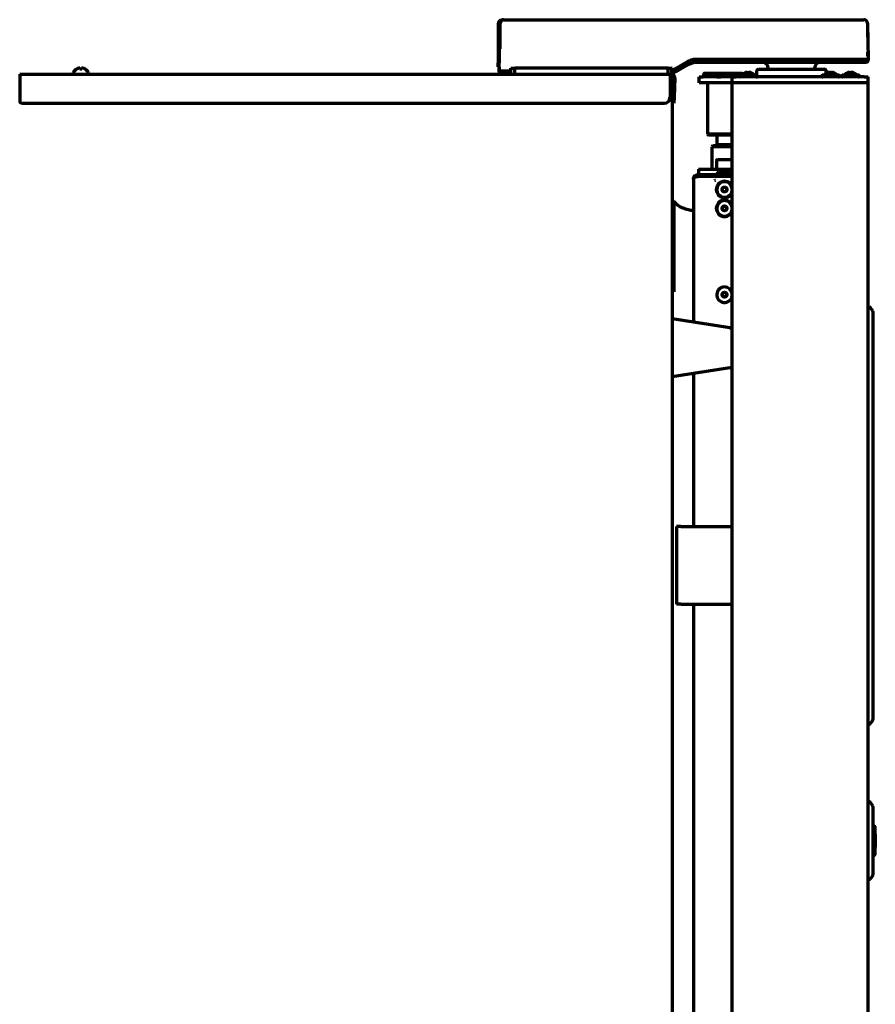
# Model space of a CAD drawing. Units: inches. Extents: x -2537 to 7134, y 557 to 5660.
# Drawn here: x 4766 to 5207, y 3635 to 4143 of the extents above; entities that cross this region are included whole.
import ezdxf

# ---------------------------------------------------------------- set-up
doc = ezdxf.new("R2010")
doc.units = ezdxf.units.IN

msp = doc.modelspace()

# ---------------------------------------------------------------- linework, layer by layer
at = {"linetype": 'Continuous', "lineweight": 70}
for p, q in [((5013.01, 4140.69), (5013.01, 4120.44)), ((5013.61, 4116.19), (5014.04, 4140.92)), ((5013.81, 4140.69), (5013.81, 4127.65)), ((5014.81, 4142.49), (5015.02, 4142.49)), ((5015.84, 4142.69), (5100.06, 4142.69)), ((5100.06, 4142.69), (5104.07, 4142.69)), ((5104.07, 4142.69), (5110.75, 4142.69)), ((5110.75, 4142.69), (5114.74, 4142.69)), ((5114.74, 4142.69), (5201.48, 4142.69)), ((5203.28, 4140.92), (5203.61, 4122.19)), ((5203.41, 4140.69), (5203.41, 4133.65)), ((5013.01, 4118.44), (5013.01, 4120.44)), ((5110.74, 4121.12), (5104.06, 4117.26)), ((5202.61, 4122.19), (5114.74, 4122.19)), ((5202.6, 4120.69), (5115.68, 4120.69)), ((5203.61, 4122.19), (5202.61, 4122.19)), ((5203.61, 4122.19), (5203.6, 4121.68)), ((4766.44, 4114.69), (5101.61, 4114.69)), ((4766.44, 4114.69), (4766.44, 4112.59)), ((4793.94, 4115.29), (4793.94, 4115.09)), ((4795.64, 4117.14), (4795.64, 4117.17)), ((4800.24, 4117.17), (4800.24, 4117.14)), ((4801.94, 4115.09), (4801.94, 4115.29)), ((5013.65, 4118.44), (5013.01, 4118.44)), ((5013.61, 4117.19), (5013.63, 4118.44)), ((5013.61, 4117.93), (5013.61, 4117.19)), ((5013.61, 4117.18), (5013.61, 4117.19)), ((5013.61, 4116.2), (5013.61, 4116.19)), ((5013.62, 4115.68), (5013.61, 4116.19)), ((5013.61, 4116.19), (5014.61, 4116.19)), ((5013.61, 4116.19), (5013.62, 4115.68)), ((5013.64, 4118.11), (5013.64, 4117.98)), ((5019.57, 4116.19), (5014.61, 4116.19)), ((5019.57, 4117.69), (5021.57, 4117.69)), ((5019.57, 4114.69), (5019.57, 4117.69)), ((5100.57, 4117.69), (5021.57, 4117.69)), ((5021.57, 4114.69), (5021.57, 4117.69)), ((5100.57, 4114.69), (5100.57, 4117.69)), ((5100.57, 4117.69), (5102.57, 4117.69)), ((5101.61, 4114.69), (5101.61, 4112.59)), ((5102.04, 4114.69), (5101.61, 4114.69)), ((5102.57, 4114.69), (5102.04, 4114.69)), ((5102.67, 4117.69), (5102.57, 4117.69)), ((5102.57, 4114.69), (5102.57, 4117.69)), ((5102.67, 4114.69), (5102.57, 4114.69)), ((5102.67, 4114.69), (5102.67, 4117.69)), ((5104.55, 4115.82), (5103.3, 4115.09)), ((5110.68, 4119.35), (5104.55, 4115.82)), ((5119.11, 4115.19), (5118.86, 4114.94)), ((5118.86, 4114.94), (5138.86, 4114.94)), ((5118.86, 4114.94), (5118.86, 4113.44)), ((5119.11, 4115.19), (5138.61, 4115.19)), ((5138.86, 4114.94), (5138.61, 4115.19)), ((5138.86, 4114.19), (5138.86, 4114.94)), ((5139.98, 4115.17), (5139.98, 4115.19)), ((5141.48, 4115.17), (5141.48, 4115.57)), ((5142.23, 4115.57), (5142.23, 4115.17)), ((5143.73, 4115.17), (5143.73, 4115.19)), ((5146.16, 4116.21), (5146.12, 4114.16)), ((5147.16, 4117.19), (5181.06, 4117.19)), ((5152.16, 4117.75), (5152.17, 4117.19)), ((5176.05, 4117.19), (5176.06, 4117.75)), ((5182.08, 4114.92), (5182.06, 4116.21)), ((5182.48, 4115.17), (5182.48, 4115.19)), ((5183.98, 4115.17), (5183.98, 4115.57)), ((5184.73, 4115.57), (5184.73, 4115.17)), ((5186.23, 4115.17), (5186.23, 4115.19)), ((5192.73, 4115.17), (5192.73, 4115.19)), ((5194.23, 4115.17), (5194.23, 4115.57)), ((5194.98, 4115.57), (5194.98, 4115.17)), ((5196.48, 4115.17), (5196.48, 4115.19)), ((4766.44, 4112.59), (4766.44, 4100.69)), ((5102.04, 4113.69), (5101.61, 4113.69)), ((5101.61, 4112.59), (5101.61, 4102.69)), ((5102.61, 4111.59), (5101.61, 4111.59)), ((5102.61, 4111.69), (5102.61, 4111.59)), ((5102.61, 4111.59), (5102.61, 2446.39)), ((5103.04, 4112.66), (5102.69, 4102.74)), ((5104.04, 4112.62), (5103.69, 4102.7)), ((5116.61, 4113.19), (5118.61, 4113.19)), ((5116.61, 4110.19), (5116.61, 4113.19)), ((5118.61, 4110.19), (5116.61, 4110.19)), ((5125.68, 4113.19), (5118.61, 4113.19)), ((5125.68, 4110.19), (5118.61, 4110.19)), ((5128.86, 4113.44), (5118.86, 4113.44)), ((5118.86, 4113.44), (5119.11, 4113.19)), ((5120.86, 4110.19), (5120.86, 4083.69)), ((5125.68, 4113.19), (5127.68, 4113.19)), ((5127.68, 4110.19), (5125.68, 4110.19)), ((5133.61, 4113.19), (5127.68, 4113.19)), ((5133.61, 4110.19), (5127.68, 4110.19)), ((5137.39, 4113.44), (5128.86, 4113.44)), ((5133.61, 4113.19), (5135.61, 4113.19)), ((5133.61, 4110.19), (5133.61, 4113.19)), ((5135.61, 4110.19), (5133.61, 4110.19)), ((5135.61, 4110.19), (5133.61, 4110.19)), ((5133.61, 2472.19), (5133.61, 4110.19)), ((5201.61, 4113.19), (5135.61, 4113.19)), ((5201.61, 4110.19), (5135.61, 4110.19)), ((5137.36, 4113.79), (5137.36, 4113.59)), ((5141.86, 4114.19), (5137.76, 4114.19)), ((5145.96, 4114.19), (5141.86, 4114.19)), ((5146.36, 4113.59), (5146.36, 4113.79)), ((5179.86, 4113.79), (5179.86, 4113.59)), ((5184.36, 4114.19), (5180.26, 4114.19)), ((5188.46, 4114.19), (5184.36, 4114.19)), ((5188.86, 4113.59), (5188.86, 4113.79)), ((5190.11, 4113.79), (5190.11, 4113.59)), ((5194.61, 4114.19), (5190.51, 4114.19)), ((5198.71, 4114.19), (5194.61, 4114.19)), ((5199.11, 4113.59), (5199.11, 4113.79)), ((5201.61, 4113.19), (5203.61, 4113.19)), ((5203.61, 4110.19), (5201.61, 4110.19)), ((5203.61, 4110.19), (5201.61, 4110.19)), ((5203.61, 4113.2), (5203.61, 4113.19)), ((5203.61, 4113.19), (5203.61, 4113.2)), ((5203.61, 4110.19), (5203.61, 4113.19)), ((5203.61, 2462.19), (5203.61, 4110.19)), ((4767.44, 4099.69), (5098.61, 4099.69)), ((5102.61, 4100.39), (5102.69, 4102.74)), ((5102.61, 4099.74), (5103.58, 4099.7)), ((5103.69, 4102.7), (5103.58, 4099.7)), ((5203.78, 4089.04), (5203.61, 4089.04)), ((5128.86, 4083.69), (5120.86, 4083.69)), ((5120.86, 4083.69), (5121.36, 4083.19)), ((5128.86, 4083.19), (5121.36, 4083.19)), ((5125.76, 4083.19), (5125.76, 4078.19)), ((5133.61, 4083.69), (5128.86, 4083.69)), ((5133.56, 4083.19), (5128.86, 4083.19)), ((5133.56, 4078.19), (5133.56, 4083.19)), ((5123.66, 4077.69), (5123.16, 4077.19)), ((5129.66, 4077.19), (5123.16, 4077.19)), ((5123.16, 4077.19), (5123.16, 4065.69)), ((5129.66, 4077.69), (5123.66, 4077.69)), ((5125.76, 4078.19), (5125.26, 4077.69)), ((5129.66, 4078.19), (5125.76, 4078.19)), ((5133.56, 4078.19), (5129.66, 4078.19)), ((5133.61, 4077.69), (5129.66, 4077.69)), ((5133.61, 4077.19), (5129.66, 4077.19)), ((5133.61, 4078.14), (5133.56, 4078.19)), ((5125.51, 4070.19), (5125.51, 4065.89)), ((5126.01, 4070.69), (5129.66, 4070.69)), ((5129.66, 4070.69), (5133.31, 4070.69)), ((5116.16, 4065.69), (5118.16, 4065.69)), ((5116.16, 4065.69), (5116.16, 4062.69)), ((5118.16, 4065.69), (5133.61, 4065.69)), ((5126.96, 4064.09), (5132.36, 4064.09)), ((5203.78, 4065.37), (5203.61, 4065.37)), ((5203.78, 4065.37), (5203.61, 4065.37)), ((5203.78, 4065.37), (5203.61, 4065.37)), ((5203.78, 4065.35), (5203.61, 4065.35)), ((5113.72, 4060.72), (5113.72, 4060.83)), ((5113.72, 4060.59), (5113.72, 3986.83)), ((5115.02, 4061.68), (5114.99, 4061.68)), ((5115.52, 4062.69), (5116.43, 4062.69)), ((5115.52, 4062.69), (5115.52, 4061.89)), ((5133.61, 4061.89), (5116.15, 4061.89)), ((5133.61, 4062.69), (5116.43, 4062.69)), ((5133.45, 4062.69), (5133.61, 4062.77)), ((5203.71, 4059.19), (5203.78, 4059.19)), ((5103.49, 4049.02), (5103.49, 4002.54)), ((5203.61, 4037.84), (5203.78, 4037.84)), ((5203.61, 4014.13), (5203.78, 4014.13)), ((5203.61, 3994.69), (5204.34, 3994.69)), ((5206.02, 3992.62), (5204.76, 3994.47)), ((5132.42, 3983.87), (5102.61, 3988.59)), ((5206.11, 3992.34), (5206.11, 3990.69)), ((5206.11, 3990.69), (5206.11, 3783.69)), ((5132.42, 3963.31), (5102.61, 3958.59)), ((5113.72, 3960.35), (5113.72, 3881.59)), ((5107.12, 3881.59), (5104.92, 3881.59)), ((5104.92, 3881.59), (5104.92, 3841.59)), ((5107.12, 3881.59), (5133.61, 3881.59)), ((5107.12, 3841.59), (5104.92, 3841.59)), ((5107.12, 3841.59), (5133.61, 3841.59)), ((5113.72, 3841.57), (5113.72, 3384.96)), ((5206.02, 3781.77), (5204.76, 3779.91)), ((5206.11, 3783.69), (5206.11, 3782.05)), ((5203.61, 3779.69), (5204.34, 3779.69)), ((5204.34, 3739.69), (5203.61, 3739.69)), ((5206.02, 3737.62), (5204.76, 3739.47)), ((5206.11, 3737.34), (5206.11, 3735.44)), ((5206.11, 3735.44), (5206.11, 3703.94)), ((5207.09, 3724.01), (5206.38, 3725.24)), ((5206.86, 3727.19), (5206.61, 3727.19)), ((5207.11, 3726.94), (5207.11, 3723.97)), ((5207.36, 3723.01), (5207.36, 3716.38)), ((5206.38, 3714.14), (5207.09, 3715.38)), ((5207.11, 3715.41), (5207.11, 3712.44)), ((5206.61, 3712.19), (5206.86, 3712.19)), ((5206.11, 3703.94), (5206.11, 3702.05)), ((5204.34, 3699.69), (5203.61, 3699.69)), ((5206.02, 3701.77), (5204.76, 3699.91))]:
    msp.add_line(p, q, dxfattribs=at)
for centre, radius in [((5129.66, 4055.19), 1.25), ((5129.66, 4055.19), 1.15), ((5129.66, 4045.49), 1.25), ((5129.66, 4045.49), 1.15), ((5129.66, 4000.99), 1.25), ((5129.66, 4000.99), 1.15)]:
    msp.add_circle(centre, radius, dxfattribs=at)
for centre, radius, start, end in [((5014.81, 4140.69), 1.8, 90, 180), ((5014.81, 4140.69), 1, 90, 180), ((5015.84, 4140.89), 1.8, 90, 179), ((5201.48, 4140.89), 1.8, 1, 90), ((5201.61, 4140.69), 1.8, 0, 36.1223), ((5149.16, 4117.69), 3, 1, 90), ((5179.06, 4117.69), 3, 90, 179), ((5202.6, 4121.69), 1, 270, 359), ((4794.34, 4115.29), 0.4, 149.6988, 180), ((4794.34, 4115.09), 0.4, 180, 270), ((4798.14, 4113.07), 4.8, 121.5837, 149.6988), ((4797.94, 4113.39), 3.78, 90.0035, 97.6041), ((4797.94, 4113.39), 3.78, 82.3959, 89.9965), ((4797.74, 4113.07), 4.8, 30.3012, 58.4186), ((4801.54, 4115.09), 0.4, 270, 0), ((4801.54, 4115.29), 0.4, 0, 30.3012), ((5014.62, 4115.69), 1, 181, 270), ((5102.04, 4112.69), 2, 358, 90), ((5141.86, 4111.94), 3.75, 120, 143.1301), ((5141.86, 4111.94), 3.73, 103.5627, 120.1668), ((5141.86, 4111.94), 3.25, 83.3693, 96.6307), ((5141.86, 4111.94), 3.73, 59.8332, 76.4373), ((5141.86, 4111.94), 3.75, 36.8699, 60), ((5147.16, 4116.19), 1, 90, 179), ((5181.06, 4116.19), 1, 1, 90), ((5184.36, 4111.94), 3.75, 120, 143.1301), ((5184.36, 4111.94), 3.73, 103.5627, 120.1668), ((5184.36, 4111.94), 3.25, 83.3693, 96.6307), ((5184.36, 4111.94), 3.73, 59.8332, 76.4373), ((5184.36, 4111.94), 3.75, 36.8699, 60), ((5194.61, 4111.94), 3.75, 120, 143.1301), ((5194.61, 4111.94), 3.73, 103.5627, 120.1668), ((5194.61, 4111.94), 3.25, 83.3693, 96.6307), ((5194.61, 4111.94), 3.73, 59.8332, 76.4373), ((5194.61, 4111.94), 3.75, 36.8699, 60), ((5100.61, 4111.69), 2, 0, 59.9991), ((5102.04, 4112.69), 1, 358, 90), ((5137.76, 4113.79), 0.4, 90, 180), ((5137.76, 4113.59), 0.4, 180, 270), ((5145.96, 4113.79), 0.4, 0, 90), ((5145.96, 4113.59), 0.4, 270, 0), ((5146.62, 4113.69), 0.5, 225.3503, 270), ((5180.26, 4113.79), 0.4, 90, 180), ((5180.26, 4113.59), 0.4, 180, 270), ((5188.46, 4113.79), 0.4, 0, 90), ((5188.46, 4113.59), 0.4, 270, 0), ((5190.51, 4113.79), 0.4, 90, 180), ((5190.51, 4113.59), 0.4, 180, 270), ((5198.71, 4113.79), 0.4, 0, 90), ((5198.71, 4113.59), 0.4, 270, 0), ((5126.01, 4070.19), 0.5, 90, 180), ((5133.31, 4070.19), 0.5, 53.1295, 90), ((5125.71, 4065.89), 0.2, 180, 270), ((5126.96, 4062.79), 1.3, 90, 174.7841), ((5132.36, 4062.79), 1.3, 15.9437, 90), ((5129.66, 4055.19), 4.25, 21.6619, 338.3381), ((5125.86, 4062.89), 0.2, 174.7841, 270), ((5129.66, 4055.19), 4, 90, 351.3487), ((5129.66, 4055.19), 4, 8.6456, 90), ((5103.07, 4048.71), 0.5, 77.0085, 156.1775), ((5103.04, 4048.62), 0.6, 42.2995, 77.0085), ((5113.62, 4058.24), 13.69, 222.2995, 270.4307), ((5129.66, 4045.49), 4.25, 21.6619, 338.3381), ((5129.66, 4045.49), 4, 90, 351.3487), ((5129.66, 4045.49), 4, 8.6456, 90), ((5129.66, 4000.99), 4, 90, 351.3487), ((5129.66, 4000.99), 4, 8.6456, 90), ((5204.34, 3994.19), 0.5, 34.2869, 90), ((5205.61, 3992.34), 0.5, 0, 34.2869), ((5132.11, 3981.9), 2, 41.4087, 81), ((5132.11, 3965.29), 2, 279, 318.5913), ((5204.34, 3780.19), 0.5, 270, 325.7131), ((5205.61, 3782.05), 0.5, 325.7131, 0), ((5204.34, 3739.19), 0.5, 34.2869, 90), ((5205.61, 3737.34), 0.5, 0, 34.2869), ((5206.61, 3727.69), 0.5, 180, 270), ((5208.11, 3726.24), 2, 180, 210), ((5206.86, 3726.94), 0.25, 0, 90), ((5205.36, 3723.01), 2, 0, 30), ((5208.11, 3713.14), 2, 150, 180), ((5205.36, 3716.38), 2, 330, 0), ((5206.61, 3711.69), 0.5, 90, 180), ((5206.86, 3712.44), 0.25, 270, 0), ((5204.34, 3700.19), 0.5, 270, 325.7131), ((5205.61, 3702.05), 0.5, 325.7131, 0)]:
    msp.add_arc(centre, radius, start, end, dxfattribs=at)
for centre, major_axis, ratio, start_param, end_param in [((5115.68, 4110.69), (9.99, 0.43), 1, 1.527667, 1.613028), ((4979.93, 2191.85), (33.62, 1929.6), 0.001054, 6.222766, 6.229387), ((5115.68, 4110.69), (8.78, 4.79), 1, 1.538148, 1.595242), ((5141.23, 4111.94), (0, -3.64), 0.707107, 3.044426, 3.23876), ((5142.48, 4111.94), (0, 3.64), 0.707107, 6.186018, 6.380352), ((5183.73, 4111.94), (0, -3.64), 0.707107, 3.044426, 3.23876), ((5184.98, 4111.94), (0, 3.64), 0.707107, 6.186018, 6.380352), ((5193.98, 4111.94), (0, -3.64), 0.707107, 3.044426, 3.23876), ((5195.23, 4111.94), (0, 3.64), 0.707107, 6.186018, 6.380352), ((4767.44, 4100.69), (1, 0), 0.99863, 3.141593, 4.712389), ((5098.61, 4102.69), (3, 0), 0.99863, 4.712389, 6.283185)]:
    msp.add_ellipse(centre, major_axis=major_axis, ratio=ratio, start_param=start_param, end_param=end_param, dxfattribs=at)
for points in [[(5203.58, 4123.95), (5203.58, 4123.95), (5203.58, 4124.01), (5203.57, 4124.29), (5203.56, 4124.68), (5203.56, 4125.11), (5203.55, 4125.58), (5203.54, 4125.97), (5203.54, 4126.18)], [(4796.94, 4117.69), (4796.89, 4117.67), (4796.78, 4117.65), (4796.62, 4117.59), (4796.46, 4117.54), (4796.31, 4117.48), (4796.15, 4117.41), (4796, 4117.34), (4795.83, 4117.25), (4795.71, 4117.18), (4795.64, 4117.14)], [(4797.44, 4117.69), (4797.42, 4117.69), (4797.37, 4117.7), (4797.3, 4117.7), (4797.23, 4117.7), (4797.16, 4117.7), (4797.09, 4117.7), (4797.01, 4117.7), (4796.97, 4117.69), (4796.94, 4117.69)], [(4798.94, 4117.69), (4798.92, 4117.69), (4798.87, 4117.7), (4798.79, 4117.7), (4798.72, 4117.7), (4798.65, 4117.7), (4798.58, 4117.7), (4798.51, 4117.7), (4798.47, 4117.69), (4798.44, 4117.69)], [(4798.44, 4117.69), (4798.44, 4117.67), (4798.44, 4117.65), (4798.44, 4117.59), (4798.44, 4117.54), (4798.44, 4117.48), (4798.44, 4117.41), (4798.44, 4117.34), (4798.44, 4117.25), (4798.44, 4117.18), (4798.44, 4117.14)], [(5113.72, 4060.84), (5113.72, 4060.89), (5113.72, 4060.95), (5113.72, 4061.01)], [(5116.15, 4061.89), (5115.94, 4061.86), (5115.73, 4061.82), (5115.52, 4061.79)], [(5115.87, 4061.89), (5115.96, 4061.89), (5116.06, 4061.89), (5116.15, 4061.89)], [(5125.02, 4059.84), (5124.83, 4059.78), (5124.64, 4059.72), (5124.46, 4059.66)]]:
    msp.add_open_spline(points, degree=3, dxfattribs=at)
for points, knots in [([(5114.74, 4122.19), (5114.39, 4122.2), (5114.04, 4122.18), (5113.36, 4122.08), (5113.02, 4122.01), (5112.51, 4121.87), (5112.35, 4121.82), (5112.1, 4121.74), (5112.02, 4121.71), (5111.85, 4121.64), (5111.77, 4121.61), (5111.37, 4121.44), (5111.05, 4121.29), (5110.74, 4121.12)], [0, 0, 0, 0, 0.25, 0.25, 0.5, 0.5, 0.625, 0.625, 0.6875, 0.6875, 0.75, 0.75, 1, 1, 1, 1]), ([(5114.83, 4120.66), (5114.51, 4120.63), (5114.19, 4120.59), (5113.57, 4120.47), (5112.95, 4120.33), (5112.35, 4120.13), (5111.91, 4119.96), (5111.76, 4119.89), (5111.54, 4119.8), (5111.47, 4119.76), (5111.33, 4119.7), (5111.25, 4119.66), (5111.18, 4119.62)], [0, 0, 0, 0, 0.25, 0.25, 0.5, 0.75, 0.75, 0.875, 0.875, 0.9375, 0.9375, 1, 1, 1, 1]), ([(4797.44, 4117.14), (4797.44, 4117.26), (4797.44, 4117.37), (4797.44, 4117.51), (4797.44, 4117.55), (4797.44, 4117.63), (4797.44, 4117.66), (4797.44, 4117.69)], [0, 0, 0, 0, 0.5, 0.5, 0.75, 0.75, 1, 1, 1, 1]), ([(4800.24, 4117.14), (4800.04, 4117.26), (4799.83, 4117.37), (4799.51, 4117.51), (4799.4, 4117.55), (4799.17, 4117.63), (4799.06, 4117.66), (4798.94, 4117.69)], [0, 0, 0, 0, 0.5, 0.5, 0.75, 0.75, 1, 1, 1, 1]), ([(5013.61, 4117.19), (5013.61, 4117.12), (5013.61, 4117.05), (5013.61, 4116.92), (5013.61, 4116.86), (5013.61, 4116.77), (5013.61, 4116.74), (5013.61, 4116.68), (5013.61, 4116.65), (5013.61, 4116.57), (5013.61, 4116.52), (5013.61, 4116.42), (5013.61, 4116.38), (5013.61, 4116.32), (5013.61, 4116.3), (5013.61, 4116.28), (5013.61, 4116.27), (5013.61, 4116.26), (5013.61, 4116.25), (5013.61, 4116.22), (5013.61, 4116.2), (5013.61, 4116.19), (5013.61, 4116.19), (5013.61, 4116.19), (5013.61, 4116.2), (5013.61, 4116.2)], [0, 0, 0, 0, 0.125, 0.125, 0.25, 0.25, 0.3125, 0.3125, 0.375, 0.375, 0.5, 0.5, 0.625, 0.625, 0.6875, 0.6875, 0.71875, 0.71875, 0.75, 0.75, 0.875, 0.875, 0.9375, 0.9375, 1, 1, 1, 1]), ([(5103.3, 4115.09), (5103.19, 4115.03), (5103.07, 4114.97), (5102.86, 4114.88), (5102.77, 4114.85), (5102.68, 4114.82)], [0, 0, 0, 0, 0.573127, 0.573127, 1, 1, 1, 1]), ([(5104.06, 4117.27), (5103.75, 4117.1), (5103.44, 4116.95), (5102.98, 4116.76), (5102.84, 4116.7), (5102.7, 4116.65)], [0, 0, 0, 0, 0.700066, 0.700066, 1, 1, 1, 1]), ([(5113.72, 4061), (5113.72, 4061.01), (5113.72, 4061.02), (5113.73, 4061.04), (5113.73, 4061.06), (5113.73, 4061.08), (5113.73, 4061.1), (5113.73, 4061.13), (5113.74, 4061.15), (5113.74, 4061.17), (5113.74, 4061.19), (5113.75, 4061.21), (5113.75, 4061.23), (5113.75, 4061.25), (5113.76, 4061.27), (5113.76, 4061.29), (5113.77, 4061.31), (5113.77, 4061.34), (5113.78, 4061.36), (5113.79, 4061.38), (5113.79, 4061.4), (5113.8, 4061.42), (5113.81, 4061.44), (5113.81, 4061.47), (5113.82, 4061.49), (5113.83, 4061.51), (5113.84, 4061.53), (5113.84, 4061.55), (5113.85, 4061.57), (5113.86, 4061.6), (5113.87, 4061.62), (5113.88, 4061.64), (5113.91, 4061.7), (5113.97, 4061.81), (5114.06, 4061.95), (5114.17, 4062.09), (5114.29, 4062.21), (5114.41, 4062.32), (5114.55, 4062.41), (5114.7, 4062.5), (5114.82, 4062.55), (5114.9, 4062.58), (5114.94, 4062.6), (5114.98, 4062.61), (5115.02, 4062.62), (5115.06, 4062.63), (5115.1, 4062.64), (5115.14, 4062.65), (5115.18, 4062.66), (5115.23, 4062.67), (5115.27, 4062.68), (5115.31, 4062.68), (5115.35, 4062.69), (5115.39, 4062.69), (5115.43, 4062.69), (5115.48, 4062.69), (5115.51, 4062.69), (5115.52, 4062.69)], [0, 0, 0, 0, 0.008318, 0.016663, 0.025033, 0.033431, 0.041855, 0.050306, 0.058784, 0.067289, 0.075822, 0.084383, 0.092972, 0.101589, 0.110234, 0.118908, 0.12761, 0.136341, 0.145102, 0.153891, 0.16271, 0.171559, 0.180437, 0.189346, 0.198284, 0.207253, 0.216253, 0.225283, 0.234343, 0.243435, 0.252558, 0.261712, 0.270898, 0.334721, 0.398233, 0.461488, 0.524538, 0.583363, 0.643194, 0.704072, 0.766035, 0.780791, 0.795527, 0.810243, 0.82494, 0.839619, 0.85428, 0.868923, 0.883549, 0.898159, 0.912752, 0.92733, 0.941892, 0.95644, 0.970973, 0.985493, 1, 1, 1, 1]), ([(5115.52, 4061.79), (5115.51, 4061.79), (5115.5, 4061.79), (5115.48, 4061.78), (5115.45, 4061.78), (5115.43, 4061.77), (5115.41, 4061.77), (5115.39, 4061.77), (5115.37, 4061.76), (5115.35, 4061.76), (5115.33, 4061.75), (5115.31, 4061.75), (5115.29, 4061.75), (5115.26, 4061.74), (5115.24, 4061.74), (5115.22, 4061.73), (5115.2, 4061.73), (5115.18, 4061.72), (5115.16, 4061.72), (5115.14, 4061.72), (5115.12, 4061.71), (5115.1, 4061.71), (5115.08, 4061.7), (5115.06, 4061.7), (5115.04, 4061.69), (5115.02, 4061.69), (5115, 4061.68), (5114.98, 4061.68), (5114.96, 4061.67), (5114.94, 4061.67), (5114.92, 4061.66), (5114.9, 4061.66), (5114.88, 4061.65), (5114.86, 4061.65), (5114.84, 4061.64), (5114.82, 4061.64), (5114.81, 4061.63), (5114.79, 4061.62), (5114.77, 4061.62), (5114.75, 4061.61), (5114.73, 4061.61), (5114.71, 4061.6), (5114.7, 4061.6), (5114.68, 4061.59), (5114.66, 4061.58), (5114.64, 4061.58), (5114.62, 4061.57), (5114.61, 4061.57), (5114.59, 4061.56), (5114.57, 4061.55), (5114.56, 4061.55), (5114.54, 4061.54), (5114.52, 4061.53), (5114.51, 4061.53), (5114.49, 4061.52), (5114.47, 4061.52), (5114.46, 4061.51), (5114.44, 4061.5), (5114.43, 4061.5), (5114.41, 4061.49), (5114.39, 4061.48), (5114.38, 4061.47), (5114.36, 4061.47), (5114.35, 4061.46), (5114.33, 4061.45), (5114.32, 4061.45), (5114.31, 4061.44), (5114.28, 4061.43), (5114.26, 4061.41), (5114.22, 4061.39), (5114.19, 4061.38), (5114.16, 4061.36), (5114.13, 4061.34), (5114.1, 4061.32), (5114.07, 4061.3), (5114.04, 4061.28), (5114.01, 4061.25), (5113.99, 4061.23), (5113.97, 4061.21), (5113.94, 4061.19), (5113.92, 4061.17), (5113.9, 4061.15), (5113.88, 4061.12), (5113.87, 4061.1), (5113.85, 4061.08), (5113.83, 4061.05), (5113.82, 4061.03), (5113.8, 4061.01), (5113.79, 4060.98), (5113.78, 4060.96), (5113.77, 4060.93), (5113.76, 4060.91), (5113.75, 4060.88), (5113.75, 4060.86), (5113.74, 4060.83), (5113.73, 4060.8), (5113.73, 4060.78), (5113.73, 4060.75), (5113.72, 4060.73), (5113.72, 4060.72)], [0, 0, 0, 0, 0.007389, 0.014772, 0.022148, 0.029517, 0.036879, 0.044235, 0.051584, 0.058927, 0.066263, 0.073593, 0.080917, 0.088234, 0.095545, 0.102851, 0.11015, 0.117443, 0.12473, 0.132011, 0.139286, 0.146556, 0.15382, 0.161078, 0.16833, 0.175578, 0.182819, 0.190055, 0.197286, 0.204512, 0.211732, 0.218948, 0.226158, 0.233363, 0.240563, 0.247758, 0.254949, 0.262134, 0.269315, 0.276492, 0.283663, 0.29083, 0.297993, 0.305151, 0.312305, 0.319455, 0.326601, 0.333742, 0.340879, 0.348012, 0.355142, 0.362267, 0.369389, 0.376507, 0.383621, 0.390731, 0.397838, 0.404942, 0.412042, 0.419138, 0.426232, 0.433322, 0.440409, 0.447493, 0.454573, 0.461651, 0.468726, 0.475798, 0.493613, 0.511357, 0.529031, 0.546636, 0.564173, 0.581643, 0.599048, 0.616388, 0.633665, 0.650879, 0.668031, 0.685123, 0.702157, 0.719132, 0.73605, 0.752913, 0.769721, 0.786476, 0.803179, 0.819831, 0.836433, 0.852987, 0.869493, 0.885954, 0.90237, 0.918742, 0.935073, 0.951363, 0.967613, 0.983825, 1, 1, 1, 1]), ([(5113.72, 4060.59), (5113.72, 4060.62), (5113.72, 4060.64), (5113.72, 4060.68), (5113.72, 4060.7), (5113.72, 4060.72)], [0, 0, 0, 0, 0.5, 0.5, 1, 1, 1, 1])]:
    msp.add_open_spline(points, degree=3, knots=knots, dxfattribs=at)

doc.saveas('drawing.dxf')
